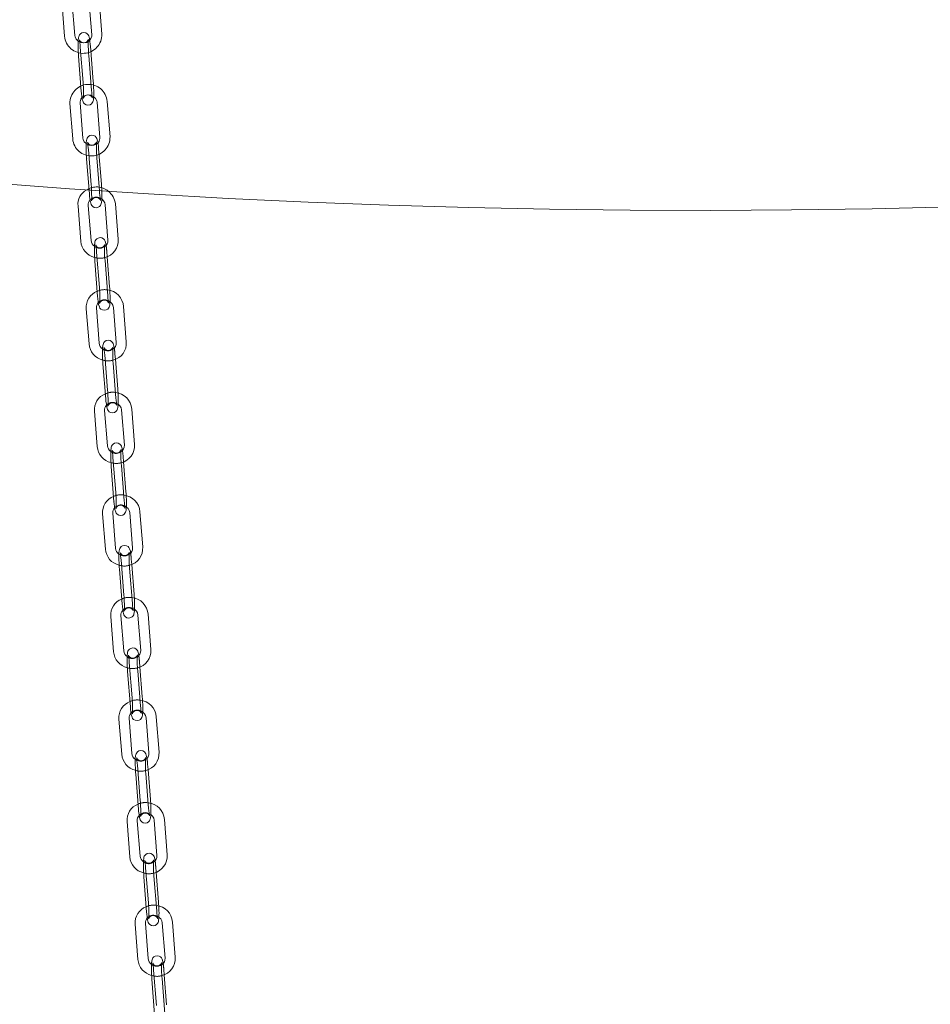
# Model space of a CAD drawing. Units: millimetres. Extents: x 235 to 8368, y 74 to 11948.
# Drawn here: x 5959 to 6227, y 8797 to 9086 of the extents above; entities that cross this region are included whole.
import ezdxf

# ---------------------------------------------------------------- set-up
doc = ezdxf.new("R2010")
doc.units = ezdxf.units.MM
doc.header["$LTSCALE"] = 29
doc.linetypes.add('SLD-Dashed', pattern=[1.905, 1.27, -0.635])
doc.linetypes.add('SLD-Solid', pattern=[0])

msp = doc.modelspace()

# ---------------------------------------------------------------- linework, layer by layer
at = {"color": 7, "linetype": 'SLD-Dashed', "lineweight": 0}
for p, q in [((5975.4142059, 9081.7759659), (5974.5954445, 9092.1357064)), ((5979.5656684, 9092.2893868), (5980.3844298, 9081.9296463)), ((5983.3751257, 9082.166022), (5982.5563381, 9092.5257672)), ((5971.604782, 9091.8993866), (5972.4235434, 9081.5395899)), ((5977.0357472, 9078.3561786), (5977.0384296, 9078.4012199)), ((5977.0357472, 9078.3561786), (5977.8545348, 9067.9963772)), ((5980.8452044, 9068.2327576), (5980.0264168, 9078.5925028)), ((5976.5192496, 9075.7401762), (5976.5165672, 9075.695135)), ((5976.5165672, 9075.695135), (5977.3353549, 9065.3353336)), ((5980.3260245, 9065.571714), (5979.5072631, 9075.9314545)), ((5977.3380373, 9065.3804311), (5977.3353549, 9065.3353336)), ((5973.987832, 9061.7599895), (5974.8100269, 9051.4004561)), ((5977.8006065, 9051.6377914), (5976.9784115, 9061.997381)), ((5981.9485327, 9062.1524169), (5982.7707206, 9051.7927667)), ((5985.7613264, 9052.0300973), (5984.9391385, 9062.3897475)), ((5979.423675, 9048.2182535), (5979.4263422, 9048.2633483)), ((5979.423675, 9048.2182535), (5980.24587, 9037.8586077)), ((5982.6620398, 9036.1310064), (5981.8951009, 9045.7945405)), ((5983.2364758, 9038.0959384), (5982.4142808, 9048.4555842)), ((5978.9071622, 9045.6023046), (5978.9044951, 9045.5572099)), ((5978.9044951, 9045.5572099), (5979.6366462, 9036.3323059)), ((5979.7293501, 9035.2426544), (5979.72669, 9035.1975641)), ((5981.8198688, 9018.0810659), (5981.8225329, 9018.1262007)), ((5981.8198688, 9018.0810659), (5982.6445123, 9007.7215896)), ((5984.9333562, 9016.7746963), (5984.810428, 9018.3191469)), ((5981.3033792, 9015.4651524), (5981.3007151, 9015.4200176)), ((5982.1280156, 9005.1056717), (5982.1253586, 9005.0605413)), ((5984.221547, 8987.9443373), (5984.224206, 8987.9896023)), ((5984.221547, 8987.9443373), (5985.047661, 8977.5850534)), ((5987.3352311, 8986.6385677), (5987.2120506, 8988.1829173)), ((5983.7050523, 8985.3285539), (5983.7023933, 8985.2832889)), ((5984.5311663, 8974.9691577), (5984.5285073, 8974.9240051)), ((5986.6258543, 8957.8078976), (5986.6285012, 8957.853176)), ((5986.6258543, 8957.8078976), (5987.4524275, 8947.4486048)), ((5989.7395667, 8956.5022579), (5989.6163529, 8958.0466078)), ((5986.1093475, 8955.1921277), (5986.1066744, 8955.1468539)), ((5986.9359207, 8944.8327225), (5986.9332738, 8944.7875564)), ((5989.0298043, 8927.6716005), (5989.0324633, 8927.7167531)), ((5989.0298043, 8927.6716005), (5989.8558517, 8917.3122049)), ((5992.1434551, 8926.3657188), (5992.020308, 8927.9100681)), ((5988.5132834, 8925.0557094), (5988.5106244, 8925.0105568)), ((5989.3393307, 8914.6963139), (5989.3366718, 8914.6511613)), ((5991.430349, 8897.5352824), (5991.4330252, 8897.5804037)), ((5991.430349, 8897.5352824), (5992.2547856, 8887.1758037)), ((5994.5438223, 8896.2287916), (5994.4208941, 8897.7733546)), ((5990.9138452, 8894.9193601), (5990.9111953, 8894.874234)), ((5991.7382626, 8884.5598904), (5991.7356056, 8884.51476)), ((5993.8242808, 8867.3988982), (5993.8269601, 8867.4439795)), ((5993.8242808, 8867.3988982), (5994.6459429, 8857.0392576)), ((5996.9374202, 8866.0913147), (5996.8148917, 8867.6359862)), ((5993.3077802, 8864.7829358), (5993.3051271, 8864.7378498)), ((5994.1294493, 8854.4232996), (5994.1267892, 8854.3782093)), ((5999.3208225, 8835.9530292), (5999.1988794, 8837.4981355)), ((5995.6916738, 8834.6460519), (5995.6890126, 8834.6010237)), ((5996.2081663, 8837.2620721), (5996.2108538, 8837.3070955)), ((5996.2081663, 8837.2620721), (5997.025876, 8826.9021823)), ((5996.5093836, 8824.2862745), (5996.5066961, 8824.2411386)), ((5998.5783265, 8807.1247815), (5998.5809869, 8807.1697252)), ((5998.5783265, 8807.1247815), (5999.3907395, 8796.764669)), ((6001.6903361, 8805.8137911), (6001.5691378, 8807.3593264)), ((5998.0618332, 8804.5086768), (5998.0591465, 8804.4637378))]:
    msp.add_line(p, q, dxfattribs=at)
at = {"color": 7, "linetype": 'SLD-Solid', "lineweight": 0}
for p, q in [((5979.6366462, 9036.3323059), (5979.72669, 9035.1975641)), ((5982.7172958, 9035.4348947), (5982.6620398, 9036.1310064)), ((5976.3805327, 9031.6218693), (5977.2051761, 9021.262393)), ((5980.1957021, 9021.5004743), (5979.3710656, 9031.859955)), ((5984.3411194, 9032.0159748), (5985.1657366, 9021.6565032)), ((5988.1562958, 9021.8944718), (5987.3316523, 9032.2539481)), ((5981.3007151, 9015.4200176), (5982.1253586, 9005.0605413)), ((5985.1158916, 9005.298627), (5984.2912481, 9015.6581033)), ((5985.6350453, 9007.9596753), (5984.9333562, 9016.7746963)), ((5978.7801146, 9001.4845092), (5979.6062215, 8991.1251086)), ((5982.5967322, 8991.3635806), (5981.7706182, 9001.7229768)), ((5986.7406084, 9001.8796316), (5987.5667224, 8991.5202354)), ((5990.557226, 8991.758703), (5989.731112, 9002.1180992)), ((5983.7023933, 8985.2832889), (5984.5285073, 8974.9240051)), ((5987.5190109, 8975.1624727), (5986.6928969, 8985.5218689)), ((5988.0381646, 8977.8235211), (5987.3352311, 8986.6385677)), ((5981.1837104, 8971.3478651), (5982.0103098, 8960.9885676)), ((5985.0008084, 8961.2271654), (5984.1742018, 8971.586571)), ((5989.1441709, 8971.743325), (5989.9707774, 8961.3839195)), ((5992.9612689, 8961.6225129), (5992.1346694, 8971.9819228)), ((5990.4429261, 8947.6872026), (5989.7395667, 8956.5022579)), ((5986.1066744, 8955.1468539), (5986.9332738, 8944.7875564)), ((5989.9237724, 8945.0261543), (5989.0971729, 8955.3855642)), ((5991.5489394, 8941.6068985), (5992.3749868, 8931.247503)), ((5995.3654904, 8931.4859706), (5994.5394693, 8941.8453614)), ((5983.5884385, 8941.2117718), (5984.4144859, 8930.8523762)), ((5987.4049895, 8931.0908438), (5986.5789684, 8941.4502347)), ((5988.5106244, 8925.0105568), (5989.3366718, 8914.6511613)), ((5992.3271754, 8914.8896289), (5991.5011543, 8925.2490197)), ((5992.8463553, 8917.5506725), (5992.1434551, 8926.3657188)), ((5985.9913318, 8911.0761861), (5986.8157421, 8900.7167121)), ((5989.8062943, 8900.9546764), (5988.9818507, 8911.3141507)), ((5993.9518993, 8911.4700759), (5994.7763359, 8901.1105972)), ((5997.7668618, 8901.3485662), (5996.9424515, 8911.7080402)), ((5995.2453115, 8887.413885), (5994.5438223, 8896.2287916)), ((5990.9111953, 8894.874234), (5991.7356056, 8884.51476)), ((5994.7261578, 8884.7528367), (5993.9017404, 8895.1123063)), ((5988.3891897, 8880.9408426), (5989.2108518, 8870.5812021)), ((5992.2014697, 8870.8184068), (5991.3798006, 8881.178043)), ((5996.3499167, 8881.3328157), (5997.1715858, 8870.9732919)), ((6000.1621967, 8871.2104924), (5999.3405276, 8881.5700161)), ((5993.3051271, 8864.7378498), (5994.1267892, 8854.3782093)), ((5997.1174072, 8854.615414), (5996.295738, 8864.9749378)), ((5997.6365609, 8857.2764624), (5996.9374202, 8866.0913147)), ((5990.7787382, 8850.8056967), (5991.5964409, 8840.4459149)), ((5994.5871277, 8840.681983), (5993.7694443, 8851.0417557)), ((5998.7396913, 8851.1949657), (5999.557401, 8840.8351883)), ((6002.5480808, 8841.0712521), (6001.7303973, 8851.4310248)), ((5995.6890126, 8834.6010237), (5996.5066961, 8824.2411386)), ((5999.4974092, 8824.4772021), (5998.6796994, 8834.8370919)), ((6000.0165628, 8827.1382504), (5999.3208225, 8835.9530292)), ((5993.1564176, 8820.6706032), (5993.9688306, 8810.3104907)), ((5996.959649, 8810.5450399), (5996.1472289, 8820.905148)), ((6001.1176633, 8821.0562683), (6001.9300764, 8810.6961559)), ((6004.9208947, 8810.9307051), (6004.1084747, 8821.2908132)), ((6002.3815579, 8796.9992183), (6001.6903361, 8805.8137911)), ((5998.0591465, 8804.4637378), (5998.8715596, 8794.1036254)), ((6001.862378, 8794.3381746), (6001.0499579, 8804.6982827))]:
    msp.add_line(p, q, dxfattribs=at)
at = {"color": 7, "linetype": 'SLD-Solid', "lineweight": 0, "flags": 128}
for points in [[(5252.5847548, 9332.3554392), (5252.5925778, 9331.0996334), (5253.0016003, 9323.1955734), (5254.0312184, 9315.2977953), (5255.6807247, 9307.4116928), (5257.9489352, 9299.5427001), (5260.8343677, 9291.696192), (5264.3349401, 9283.8775493), (5268.4483283, 9276.0921284), (5273.1717803, 9268.3452724), (5278.5019265, 9260.6422769), (5284.435131, 9252.9884402), (5290.9674592, 9245.3890014), (5298.0942256, 9237.8491536), (5305.8107449, 9230.37409), (5314.1116294, 9222.9689039), (5322.9911445, 9215.6386832), (5332.4433373, 9208.3884647), (5342.461662, 9201.2232111), (5353.0391934, 9194.1478175), (5364.1687638, 9187.1671548), (5375.8427157, 9180.285979), (5388.0530443, 9173.5090402), (5400.7914137, 9166.8409677), (5414.0490566, 9160.2863327), (5427.8168505, 9153.849612), (5442.0854548, 9147.5352314), (5456.845041, 9141.3475236), (5472.0855059, 9135.2907353), (5487.7963612, 9129.368979), (5503.9668786, 9123.5863652), (5520.5859927, 9117.9468167), (5537.6422611, 9112.4542111), (5555.1240456, 9107.1123256), (5573.0193359, 9101.9248012), (5591.3158757, 9096.8952102), (5610.001102, 9092.0269766), (5629.062267, 9087.3234677), (5648.4862617, 9082.7878896), (5668.2597749, 9078.4233495), (5688.3692587, 9074.2328389), (5708.8009364, 9070.2192327), (5729.5408139, 9066.3852866), (5750.5746599, 9062.7336184), (5771.8880739, 9059.266741), (5793.466441, 9055.9870252), (5815.2949684, 9052.8967157), (5837.3586969, 9049.9979292), (5859.6425092, 9047.2926527), (5882.1311514, 9044.7827626), (5904.8091662, 9042.4699459), (5927.6610555, 9040.3558069), (5950.6711198, 9038.4417828), (5973.8236234, 9036.7292046), (5997.1026947, 9035.2192246), (6020.4923191, 9033.9128854), (6043.9765771, 9032.8110998), (6067.539265, 9031.9145833), (6091.1643064, 9031.2239836), (6114.835502, 9030.7397673), (6138.5365885, 9030.4622772), (6162.251339, 9030.3916691), (6185.9635189, 9030.5280099), (6209.6568533, 9030.8712159), (6233.3151608, 9031.4210514), (6256.9221389, 9032.1771215), (6280.4616632, 9033.1389324), (6303.9175913, 9034.3057898), (6327.2738538, 9035.6769192), (6350.5144219, 9037.2514032), (6373.6234084, 9039.0281186), (6396.5849185, 9041.0058535), (6419.3832349, 9043.1832962), (6442.0027782, 9045.558885), (6464.4279692, 9048.1310581), (6486.6435276, 9050.8980196), (6508.6341896, 9053.857858), (6530.384845, 9057.0085889), (6551.8806059, 9060.3480305), (6573.1067868, 9063.8738742), (6594.0487747, 9067.5837311), (6614.6923023, 9071.4750484), (6635.0231185, 9075.5451579), (6655.027336, 9079.791281), (6674.6912411, 9084.2104953), (6694.0014032, 9088.7997599), (6712.944545, 9093.5559614), (6731.5076684, 9098.4758234), (6749.6780334, 9103.5559784), (6767.4433024, 9108.7929302), (6784.7911437, 9114.1831026), (6801.7097891, 9119.7228074), (6818.187606, 9125.4082301), (6834.2132624, 9131.2354916), (6849.7758356, 9137.2005884), (6864.8646088, 9143.299435), (6879.4693094, 9149.5278438), (6893.5798362, 9155.8815654), (6907.1865705, 9162.3562303), (6920.2801909, 9168.9474014), (6932.8517226, 9175.6505627), (6944.8925413, 9182.4611219), (6956.3943794, 9189.3744143)], [(5979.72669, 9035.1975641), (5979.7749962, 9034.6404261), (5979.8827902, 9033.6734591), (5980.0108838, 9032.8772859), (5980.2270801, 9032.1372466), (5980.404694, 9031.8211087), (5980.6912943, 9031.5097828), (5981.1369198, 9031.2500187), (5981.6900352, 9031.1516856), (5982.2804868, 9031.2756027), (5982.6783685, 9031.5237751), (5982.9404201, 9031.8125608), (5983.1011152, 9032.0953083), (5983.197402, 9032.3601128), (5983.2733281, 9032.7077746), (5983.3425058, 9033.3703183), (5983.3545308, 9033.6942986)], [(5982.9917943, 9033.2974923), (5982.9921491, 9033.2966438), (5982.9782797, 9033.3486539), (5982.932187, 9033.573264), (5982.8546429, 9034.0839759), (5982.7670811, 9034.8660307), (5982.7172958, 9035.4348947)], [(5984.6082985, 9020.1264171), (5984.5255631, 9020.6395619), (5984.3090075, 9021.3797216), (5984.1310656, 9021.6960698), (5983.8440374, 9022.0073821), (5983.3980012, 9022.2668766), (5982.8447377, 9022.3646683), (5982.2546465, 9022.2402313), (5981.8570849, 9021.9918722), (5981.5952727, 9021.7030042), (5981.4347554, 9021.4201572), (5981.3385335, 9021.1551831), (5981.2626035, 9020.8066153), (5981.1935106, 9020.1412768), (5981.1622778, 9019.2917802), (5981.1645885, 9018.2225633), (5981.1997175, 9017.0779036), (5981.2638408, 9015.9209693), (5981.3007151, 9015.4200176), (5981.3007151, 9015.4200176)], [(5985.3909189, 9003.1616245), (5985.3912967, 9003.1605459), (5985.3773104, 9003.2130035), (5985.3310221, 9003.4384125), (5985.253283, 9003.9500419), (5985.1655188, 9004.7328195), (5985.1158916, 9005.298627)], [(5985.7071957, 9006.8226789), (5985.6719196, 9007.458836), (5985.6350453, 9007.9596753)], [(5982.1253586, 9005.0605413), (5982.1737717, 9004.5034067), (5982.2818443, 9003.5364236), (5982.4101973, 9002.740131), (5982.6267529, 9001.9999713), (5982.8047211, 9001.6837308), (5983.091723, 9001.3723108), (5983.5377592, 9001.1129287), (5984.0910227, 9001.0150246), (5984.6811139, 9001.1394616), (5985.0786754, 9001.3879331), (5985.340521, 9001.6768008), (5985.5010049, 9001.9595357), (5985.5972268, 9002.2246222), (5985.6731568, 9002.57319), (5985.742283, 9003.2384157), (5985.7539976, 9003.5576673)], [(5987.0096193, 8989.9902805), (5986.9268001, 8990.5034573), (5986.7100184, 8991.2436237), (5986.5318888, 8991.5600728), (5986.2446134, 8991.8713787), (5985.7983542, 8992.130615), (5985.2449465, 8992.2281344), (5984.6551107, 8992.1034213), (5984.2577259, 8991.8549125), (5983.9960358, 8991.5658819), (5983.8356529, 8991.2830838), (5983.7394949, 8991.0180025), (5983.6635282, 8990.6688724), (5983.5944749, 8990.0019176), (5983.5634405, 8989.1518411), (5983.5659696, 8988.0822322), (5983.6013381, 8986.9374183), (5983.6656839, 8985.780586), (5983.7023933, 8985.2832889), (5983.7023933, 8985.2832889)], [(5988.1104553, 8976.6864153), (5988.074867, 8977.3262196), (5988.0381646, 8977.8235211)], [(5984.5285073, 8974.9240051), (5984.5770133, 8974.3667528), (5984.6852453, 8973.3996512), (5984.8137578, 8972.6034651), (5985.0305395, 8971.8631863), (5985.2086953, 8971.5467325), (5985.4959708, 8971.2354266), (5985.9422037, 8970.9761949), (5986.4956114, 8970.8786755), (5987.0854401, 8971.0033843), (5987.482832, 8971.2518974), (5987.7445221, 8971.540928), (5987.9048979, 8971.8237218), (5988.001063, 8972.0888075), (5988.0770297, 8972.4379375), (5988.1461093, 8973.1048877), (5988.1576459, 8973.4212386)], [(5987.794336, 8973.0255574), (5987.7947415, 8973.02449), (5987.780709, 8973.0772142), (5987.7342956, 8973.3030161), (5987.65641, 8973.8151722), (5987.5685405, 8974.5984524), (5987.5190109, 8975.1624727)], [(5989.4138075, 8959.8540757), (5989.3309762, 8960.3671535), (5989.1140946, 8961.1074333), (5988.9358984, 8961.423883), (5988.6485422, 8961.7351808), (5988.2022094, 8961.9944135), (5987.6487734, 8962.091803), (5987.0590164, 8961.9669633), (5986.6617033, 8961.7183237), (5986.4000516, 8961.4293874), (5986.2397071, 8961.1465711), (5986.1435329, 8960.8814588), (5986.0675897, 8960.532105), (5985.9985257, 8959.8646175), (5985.9675568, 8959.0143778), (5985.9701482, 8957.9446458), (5986.0056054, 8956.7998164), (5986.0700468, 8955.6429729), (5986.1066744, 8955.1468539), (5986.1066744, 8955.1468539)], [(5990.5152763, 8946.5500919), (5990.4795799, 8947.1911913), (5990.4429261, 8947.6872026)], [(5986.9332738, 8944.7875564), (5986.9818131, 8944.2303038), (5987.0900856, 8943.2633187), (5987.2186505, 8942.4670107), (5987.4355059, 8941.7266233), (5987.6137283, 8941.4102812), (5987.9010845, 8941.098871), (5988.3474173, 8940.8397507), (5988.900827, 8940.7423659), (5989.4906103, 8940.8670885), (5989.8879235, 8941.1157281), (5990.1495751, 8941.4046645), (5990.3099196, 8941.6874808), (5990.4060675, 8941.9527101), (5990.482037, 8942.3020592), (5990.5510748, 8942.969439), (5990.562575, 8943.2847439)], [(5990.1991833, 8942.889454), (5990.1996161, 8942.8883197), (5990.1855484, 8942.941022), (5990.1390998, 8943.1670268), (5990.0611898, 8943.6793222), (5989.9732647, 8944.4627642), (5989.9237724, 8945.0261543)], [(5991.8178767, 8929.7175438), (5991.7350837, 8930.2306034), (5991.518302, 8930.9708822), (5991.3401532, 8931.287228), (5991.052904, 8931.5986416), (5990.6066519, 8931.8578823), (5990.0532775, 8931.9554014), (5989.4634155, 8931.8306929), (5989.0660306, 8931.5821842), (5988.8043335, 8931.2931492), (5988.6439314, 8931.0103601), (5988.5477734, 8930.7452788), (5988.4718087, 8930.396171), (5988.4027381, 8929.7293598), (5988.3717088, 8928.8792655), (5988.3742238, 8927.8096479), (5988.4095782, 8926.6649376), (5988.473922, 8925.5079706), (5988.5106244, 8925.0105568), (5988.5106244, 8925.0105568)], [(5992.9186319, 8916.4134457), (5992.8830507, 8917.0533667), (5992.8463553, 8917.5506725)], [(5989.3366718, 8914.6511613), (5989.3851778, 8914.0940214), (5989.4934098, 8913.1269198), (5989.6219153, 8912.3306169), (5989.8386707, 8911.5904552), (5990.0168265, 8911.2740014), (5990.3040757, 8910.9627002), (5990.7503207, 8910.7034551), (5991.3037022, 8910.6059404), (5991.8935642, 8910.7306489), (5992.2909491, 8910.9791576), (5992.5526391, 8911.2680758), (5992.7130412, 8911.5508648), (5992.8092256, 8911.8160539), (5992.8851711, 8912.1651708), (5992.9542416, 8912.831982), (5992.9657773, 8913.1480237)], [(5992.6024935, 8912.7528216), (5992.6028938, 8912.7517721), (5992.5888613, 8912.8043838), (5992.542448, 8913.0302982), (5992.4645886, 8913.5423371), (5992.3767383, 8914.3254958), (5992.3271754, 8914.8896289)], [(5994.2188049, 8899.5806288), (5994.1360957, 8900.0937689), (5993.9195735, 8900.8339283), (5993.7416649, 8901.1501638), (5993.45467, 8901.4615882), (5993.0086742, 8901.7209743), (5992.4554248, 8901.8188871), (5991.8653073, 8901.6944549), (5991.4677266, 8901.4461049), (5991.2058548, 8901.1572418), (5991.0453516, 8900.8744036), (5990.9491176, 8900.609443), (5990.8731723, 8900.2609287), (5990.8040803, 8899.5958994), (5990.7728384, 8898.7464886), (5990.7751119, 8897.6772277), (5990.8102036, 8896.5326362), (5990.8742897, 8895.3756579), (5990.9111953, 8894.874234), (5990.9111953, 8894.874234)], [(5995.3174458, 8886.2765205), (5995.2822171, 8886.9124612), (5995.2453115, 8887.413885)], [(5991.7356056, 8884.51476), (5991.7840188, 8883.9576255), (5991.8920651, 8882.9905346), (5992.0204111, 8882.1943501), (5992.2369333, 8881.4541908), (5992.4148419, 8881.1379553), (5992.7018368, 8880.8265309), (5993.1478256, 8880.5671404), (5993.701082, 8880.4692319), (5994.2911995, 8880.5936642), (5994.6887802, 8880.8420142), (5994.950645, 8881.1308728), (5995.1111552, 8881.4137155), (5995.2073892, 8881.678676), (5995.2833274, 8882.027186), (5995.3524195, 8882.6922152), (5995.3641575, 8883.0111307)], [(5995.0011327, 8882.6157312), (5995.0015194, 8882.6146792), (5994.9875473, 8882.6671456), (5994.9412731, 8882.8924509), (5994.8635199, 8883.4039592), (5994.7758132, 8884.1865971), (5994.7261578, 8884.7528367)], [(5996.6133918, 8869.4429529), (5996.5308504, 8869.9563663), (5996.314747, 8870.6962879), (5996.1371804, 8871.0124342), (5995.85068, 8871.3237592), (5995.405116, 8871.5835404), (5994.8520814, 8871.6821064), (5994.2615318, 8871.5582124), (5993.8635785, 8871.3100585), (5993.6014815, 8871.0212866), (5993.440748, 8870.7385573), (5993.3444318, 8870.4737976), (5993.2685226, 8870.1263635), (5993.1993435, 8869.4643659), (5993.167735, 8868.6159295), (5993.1695877, 8867.5473713), (5993.2042567, 8866.4031231), (5993.2678828, 8865.2459944), (5993.3051271, 8864.7378498), (5993.3051271, 8864.7378498)], [(5997.7083935, 8856.1390786), (5997.6737982, 8856.768201), (5997.6365609, 8857.2764624)], [(5994.1267892, 8854.3782093), (5994.1750429, 8853.8209683), (5994.2827965, 8852.8539972), (5994.4108306, 8852.0578291), (5994.626934, 8851.3179076), (5994.8045005, 8851.0018736), (5995.0910272, 8850.6904316), (5995.5365649, 8850.430655), (5996.0895995, 8850.3322014), (5996.6801491, 8850.455983), (5997.0781095, 8850.7041413), (5997.3402328, 8850.9929085), (5997.500933, 8851.2756381), (5997.5972562, 8851.5404023), (5997.6731583, 8851.8878319), (5997.7423375, 8852.5498296), (5997.7544029, 8852.8737015)], [(5997.3917865, 8852.4779093), (5997.392128, 8852.4770241), (5997.378301, 8852.5289481), (5997.3322365, 8852.7533509), (5997.2547237, 8853.2639279), (5997.1672034, 8854.0458121), (5997.1174072, 8854.615414)], [(5998.9982302, 8839.3045852), (5998.9158685, 8839.8182585), (5998.7003838, 8840.5578279), (5998.5233783, 8840.8736493), (5998.2375339, 8841.1851157), (5997.7926298, 8841.44542), (5997.2398613, 8841.5448044), (5996.6487029, 8841.4217108), (5996.2502528, 8841.1738932), (5995.987768, 8840.8853709), (5995.8267485, 8840.6026876), (5995.7303036, 8840.3382046), (5995.6544158, 8839.9923604), (5995.5851455, 8839.3347734), (5995.5530356, 8838.487706), (5995.5542671, 8837.4200709), (5995.5883059, 8836.2761573), (5995.6513222, 8835.1189546), (5995.6890126, 8834.6010237), (5995.6890126, 8834.6010237)], [(6000.0879797, 8826.0009521), (6000.0542532, 8826.6203196), (6000.0165628, 8827.1382504)], [(5996.5066961, 8824.2411386), (5996.5547499, 8823.6840121), (5996.6620655, 8822.7170631), (5996.789714, 8821.9210201), (5997.0051987, 8821.1814507), (5997.1821971, 8820.8656249), (5997.4680415, 8820.5541585), (5997.9129456, 8820.2938541), (5998.4657141, 8820.1944698), (5999.0568796, 8820.3175678), (5999.4553226, 8820.5653809), (5999.7178145, 8820.8539077), (5999.8788269, 8821.1365866), (5999.9752718, 8821.4010695), (6000.0511597, 8821.7469138), (6000.1204299, 8822.4045007), (6000.1329993, 8822.7355771)], [(5999.7709951, 8822.3390975), (5999.7712598, 8822.3384359), (5999.7575767, 8822.3897672), (5999.7118398, 8822.6129826), (5999.6346545, 8823.1219943), (5999.5474822, 8823.9026573), (5999.4974092, 8824.4772021)], [(6001.3696077, 8809.1652786), (6001.2875622, 8809.6791704), (6001.0728889, 8810.4183812), (6000.8965798, 8810.7338986), (6000.6116315, 8811.0453962), (6000.167577, 8811.3063696), (5999.615231, 8811.4068312), (5999.0232275, 8811.284805), (5998.624111, 8811.0374779), (5998.361102, 8810.7492465), (5998.1996815, 8810.4666636), (5998.1030703, 8810.2025601), (5998.0272486, 8809.8585852), (5997.9578328, 8809.2068198), (5997.9250531, 8808.3617408), (5997.9254945, 8807.2952266), (5997.9587341, 8806.1519579), (5998.0208837, 8804.9944171), (5998.0591465, 8804.4637378), (5998.0591465, 8804.4637378)]]:
    msp.add_lwpolyline(points, dxfattribs=at)
at = {"color": 7, "linetype": 'SLD-Dashed', "lineweight": 0, "flags": 128}
for points in [[(5980.3844298, 9081.9296463), (5980.3849847, 9081.6104114), (5980.1715274, 9080.8439262), (5979.6620975, 9080.1891079), (5978.9252127, 9079.7493783), (5978.0664029, 9079.5816306), (5977.19664, 9079.6981995), (5976.4216849, 9080.0756313), (5975.8314326, 9080.6584571), (5975.4858366, 9081.3732999), (5975.4142059, 9081.7759659)], [(5980.0264168, 9078.5925028), (5979.9783297, 9079.1497421), (5979.8708616, 9080.1166453), (5979.7431465, 9080.912689), (5979.5274953, 9081.6524286), (5979.3503233, 9081.9683079), (5979.0642982, 9082.2797672), (5978.6192256, 9082.5399386), (5978.0663937, 9082.6390026), (5977.4753786, 9082.5157596), (5977.077079, 9082.2678533), (5976.814678, 9081.9792427), (5976.6537545, 9081.6965702), (5976.5573299, 9081.432016), (5976.4814466, 9081.085698), (5976.4121914, 9080.4268931), (5976.3802144, 9079.5795214), (5976.3816373, 9078.5115831), (5976.4158482, 9077.3676001), (5976.4790123, 9076.2104112), (5976.5165672, 9075.695135)], [(5979.5072631, 9075.9314545), (5979.4680956, 9076.4745735), (5979.4106993, 9077.553301), (5979.3804783, 9078.6081107), (5979.379937, 9079.5370312), (5979.4064944, 9080.2418242), (5979.4369381, 9080.5666485), (5979.4465095, 9080.6262501), (5979.4326456, 9080.5769361), (5979.3840158, 9080.4534486), (5979.2601525, 9080.2415694), (5978.9668472, 9079.9393773), (5978.5106457, 9079.7044058), (5977.9683318, 9079.643089), (5977.4662933, 9079.7722164), (5977.1265397, 9079.9896301), (5976.9162343, 9080.215095), (5976.813947, 9080.3770488), (5976.7730919, 9080.4642927), (5976.7616651, 9080.4948912), (5976.7753733, 9080.4433364), (5976.8212069, 9080.2198229), (5976.8984741, 9079.7103075), (5976.9857556, 9078.9293549), (5977.0357472, 9078.3561786)], [(5977.3353549, 9065.3353336), (5977.3834491, 9064.7781549), (5977.4909171, 9063.8112517), (5977.6186322, 9063.0151518), (5977.8342764, 9062.275464), (5978.0114554, 9061.9595329), (5978.2974805, 9061.6481298), (5978.7425531, 9061.3879584), (5979.2954113, 9061.2888335), (5979.886393, 9061.412133), (5980.2846927, 9061.6600394), (5980.5471008, 9061.9485981), (5980.7080242, 9062.2313268), (5980.8044488, 9062.495881), (5980.8803321, 9062.842199), (5980.9495873, 9063.5009477), (5980.9815643, 9064.3483194), (5980.9801414, 9065.4162577), (5980.9459234, 9066.5602363), (5980.8827664, 9067.7174858), (5980.8452044, 9068.2327576)], [(5977.8545348, 9067.9963772), (5977.8936831, 9067.4532673), (5977.9510794, 9066.3745398), (5977.9813004, 9065.3197863), (5977.9818417, 9064.3908658), (5977.9552844, 9063.6860166), (5977.9248406, 9063.3612485), (5977.9152692, 9063.3016469), (5977.9291332, 9063.3509047), (5977.9777558, 9063.474444), (5978.1016263, 9063.6863276), (5978.3949315, 9063.9884635), (5978.851133, 9064.2234912), (5979.3934398, 9064.2848036), (5979.8954855, 9064.1556806), (5980.235239, 9063.9382669), (5980.4455444, 9063.712802), (5980.5478317, 9063.5508482), (5980.5886868, 9063.4636043), (5980.6001136, 9063.4330058), (5980.5864054, 9063.4845606), (5980.5405647, 9063.7080697), (5980.4633046, 9064.2175333), (5980.3760493, 9064.9984812), (5980.3260245, 9065.571714)], [(5976.9784115, 9061.997381), (5976.9777638, 9062.3166213), (5977.1909618, 9063.0831135), (5977.7001706, 9063.7380893), (5978.436901, 9064.1780319), (5979.2956493, 9064.3460434), (5980.1654576, 9064.2296854), (5980.940551, 9063.8524593), (5981.530975, 9063.2697826), (5981.8768091, 9062.5550321), (5981.9485327, 9062.1524169)], [(5982.7707206, 9051.7927667), (5982.7713755, 9051.473587), (5982.5581774, 9050.7069824), (5982.0489686, 9050.0520628), (5981.3122382, 9049.6121764), (5980.4534899, 9049.4441087), (5979.5837079, 9049.5604058), (5978.8086144, 9049.9377443), (5978.2181834, 9050.5203043), (5977.8723563, 9051.2351715), (5977.8006065, 9051.6377914)], [(5982.4142808, 9048.4555842), (5982.3659747, 9049.0128345), (5982.2581807, 9049.9798016), (5982.130087, 9050.7759747), (5981.9138908, 9051.5159016), (5981.7362768, 9051.8320396), (5981.4496765, 9052.1433655), (5981.004051, 9052.4031296), (5980.4509357, 9052.5014627), (5979.860484, 9052.3775455), (5979.4626024, 9052.1293731), (5979.2005508, 9051.8405874), (5979.0398557, 9051.55784), (5978.9435689, 9051.2930355), (5978.8676427, 9050.9453737), (5978.798465, 9050.2828299), (5978.7669291, 9049.4342347), (5978.7688775, 9048.365553), (5978.8036159, 9047.221186), (5978.8673255, 9046.0640597), (5978.9044951, 9045.5572099)], [(5981.8951009, 9045.7945405), (5981.8557598, 9046.3376006), (5981.7980637, 9047.4162749), (5981.767543, 9048.4710314), (5981.7667877, 9049.3998326), (5981.793224, 9050.1045573), (5981.8236023, 9050.4291515), (5981.8331576, 9050.4886659), (5981.8192564, 9050.439364), (5981.7706024, 9050.3157911), (5981.646627, 9050.1037577), (5981.3530643, 9049.8014824), (5980.8966669, 9049.5667259), (5980.3542873, 9049.5056066), (5979.8525877, 9049.6348535), (5979.5130873, 9049.8523403), (5979.303021, 9050.0775885), (5979.2009163, 9050.2392344), (5979.1601721, 9050.3263013), (5979.1488217, 9050.3566168), (5979.1626841, 9050.30449), (5979.2087838, 9050.0798842), (5979.2863279, 9049.5691723), (5979.3738898, 9048.7871175), (5979.423675, 9048.2182535)], [(5980.24587, 9037.8586077), (5980.2852111, 9037.3155476), (5980.3429071, 9036.2368733), (5980.3734278, 9035.1821169), (5980.3741831, 9034.2533156), (5980.3477468, 9033.5485909), (5980.3173685, 9033.2239968), (5980.3078132, 9033.1644823), (5980.3216882, 9033.2137889), (5980.3703684, 9033.3373572), (5980.4943438, 9033.5493906), (5980.7879065, 9033.8516658), (5981.2442969, 9034.086418), (5981.7866836, 9034.1475417), (5982.2883832, 9034.0182947), (5982.6278835, 9033.800808), (5982.8379498, 9033.5755598), (5982.9400546, 9033.4139138), (5982.9807988, 9033.3269593), (5982.9917943, 9033.2974923)], [(5984.2279602, 9020.3490211), (5984.2284118, 9020.3519327), (5984.214547, 9020.3024781), (5984.1658547, 9020.1788109), (5984.0417409, 9019.9666842), (5983.7480399, 9019.6644282), (5983.2914991, 9019.4297085), (5982.749078, 9019.3688722), (5982.2476155, 9019.4982737), (5981.9082926, 9019.7155828), (5981.6984109, 9019.9407701), (5981.5964343, 9020.1022078), (5981.5557536, 9020.1890893), (5981.5444637, 9020.219147), (5981.5584499, 9020.1666894), (5981.6047382, 9019.9412804), (5981.6824844, 9019.4297677), (5981.7702416, 9018.6469858), (5981.8198688, 9018.0810659)], [(5982.6445123, 9007.7215896), (5982.6839866, 9007.1785282), (5982.7419158, 9006.099964), (5982.7726363, 9005.045318), (5982.7735581, 9004.1165151), (5982.7472167, 9003.4118072), (5982.7168756, 9003.0873695), (5982.7073486, 9003.0278726), (5982.7212133, 9003.0772148), (5982.769939, 9003.2008817), (5982.8940195, 9003.4130087), (5983.1877275, 9003.7152691), (5983.6442612, 9003.9499844), (5984.1866894, 9004.010825), (5984.6881449, 9003.8815316), (5985.0274677, 9003.6641101), (5985.2373494, 9003.4389228), (5985.339326, 9003.2775976), (5985.3800138, 9003.1907204), (5985.3909189, 9003.1616245)], [(5986.6290683, 8990.2124784), (5986.629543, 8990.2153129), (5986.615657, 8990.1659576), (5986.5669384, 8990.0421827), (5986.4428055, 8989.8300651), (5986.1489854, 8989.5278191), (5985.6923537, 8989.2931271), (5985.1499083, 8989.2324301), (5984.6485689, 8989.3617534), (5984.309369, 8989.5792093), (5984.0995963, 8989.8041974), (5983.9977075, 8989.9655351), (5983.957055, 8990.0523217), (5983.9458094, 8990.0823156), (5983.9598489, 8990.0295958), (5984.0062623, 8989.8037938), (5984.0841408, 8989.2916334), (5984.1720174, 8988.50847), (5984.221547, 8987.9443373)], [(5985.047661, 8977.5850534), (5985.0872019, 8977.0419914), (5985.1452643, 8975.9633135), (5985.1761181, 8974.9086661), (5985.1771206, 8973.9799837), (5985.1508458, 8973.2753876), (5985.1205471, 8972.9508637), (5985.1110149, 8972.891497), (5985.1249009, 8972.9408524), (5985.1736124, 8973.0646229), (5985.2977787, 8973.2767401), (5985.5915725, 8973.5791032), (5986.0482042, 8973.8136829), (5986.5906425, 8973.8744879), (5987.091989, 8973.7450565), (5987.4311889, 8973.5276007), (5987.6409879, 8973.3026078), (5987.7428504, 8973.1412748), (5987.7835029, 8973.0544882), (5987.794336, 8973.0255574)], [(5989.033195, 8960.0760316), (5989.0336576, 8960.078992), (5989.0197646, 8960.0295199), (5988.9710459, 8959.9058574), (5988.8468867, 8959.6936321), (5988.5530333, 8959.3913864), (5988.0963754, 8959.1566991), (5987.5539249, 8959.0960199), (5987.0526329, 8959.2254641), (5986.7134734, 8959.4428116), (5986.5037218, 8959.6678129), (5986.4018663, 8959.8291503), (5986.361228, 8959.9158332), (5986.3500106, 8959.9458445), (5986.3640521, 8959.8930346), (5986.4105007, 8959.6670297), (5986.4884369, 8959.1547297), (5986.5763358, 8958.3714047), (5986.6258543, 8957.8078976)], [(5987.4524275, 8947.4486048), (5987.4920018, 8946.9055424), (5987.5501046, 8945.8269809), (5987.5809916, 8944.7723332), (5987.5820537, 8943.8435334), (5987.5557859, 8943.1389417), (5987.5254751, 8942.8145437), (5987.5159429, 8942.7551769), (5987.5298359, 8942.8045367), (5987.5785808, 8942.9283068), (5987.70274, 8943.1404197), (5987.9965934, 8943.4427778), (5988.4532513, 8943.6773527), (5988.9956755, 8943.7380366), (5989.4969676, 8943.6085924), (5989.836127, 8943.3912449), (5990.0459049, 8943.166239), (5990.1477604, 8943.005014), (5990.1883725, 8942.9182233), (5990.1991833, 8942.889454)], [(5991.437366, 8929.9396333), (5991.4378074, 8929.9425805), (5991.4239214, 8929.8932252), (5991.3752028, 8929.7694503), (5991.2510699, 8929.5573327), (5990.9572498, 8929.2549743), (5990.5006444, 8929.02039), (5989.958199, 8928.9595806), (5989.4568524, 8929.089012), (5989.1176526, 8929.3064678), (5988.9078466, 8929.5314562), (5988.805984, 8929.6927893), (5988.7653315, 8929.7795759), (5988.7540859, 8929.8095697), (5988.7681184, 8929.7569579), (5988.8145247, 8929.5310392), (5988.8923841, 8929.0190003), (5988.9802677, 8928.2357288), (5989.0298043, 8927.6716005)], [(5989.8558517, 8917.3122049), (5989.8953664, 8916.76926), (5989.9534288, 8915.690582), (5989.9842826, 8914.6359347), (5989.985278, 8913.7071355), (5989.9590032, 8913.0025394), (5989.9287045, 8912.6781279), (5989.9191723, 8912.6187612), (5989.9330512, 8912.6681122), (5989.9817698, 8912.7917747), (5990.1059098, 8913.004009), (5990.3997299, 8913.3062551), (5990.8563616, 8913.5409471), (5991.3987737, 8913.6016444), (5991.9001202, 8913.472213), (5992.2393271, 8913.254874), (5992.4491261, 8913.0297687), (5992.551022, 8912.8685478), (5992.5916745, 8912.7817612), (5992.6024935, 8912.7528216)], [(5993.8385141, 8899.8032413), (5993.8389849, 8899.8060314), (5993.8251009, 8899.7566983), (5993.7764015, 8899.6330267), (5993.652321, 8899.4208997), (5993.358613, 8899.1186393), (5992.9020984, 8898.8839149), (5992.3596965, 8898.8230696), (5991.8581744, 8898.952476), (5991.5188708, 8899.1697761), (5991.3089558, 8899.3949637), (5991.2069721, 8899.556397), (5991.1662843, 8899.6432741), (5991.1549874, 8899.6734399), (5991.1689595, 8899.6209735), (5991.2152337, 8899.3956682), (5991.2929869, 8898.8841599), (5991.3807198, 8898.1015173), (5991.430349, 8897.5352824)], [(5992.2547856, 8887.1758037), (5992.2942337, 8886.632747), (5992.3521295, 8885.5541831), (5992.3828501, 8884.4994247), (5992.3837456, 8883.5706265), (5992.3573901, 8882.8660223), (5992.327049, 8882.5414722), (5992.3175219, 8882.4820877), (5992.3314059, 8882.5314208), (5992.3801054, 8882.6550924), (5992.5041858, 8882.8672193), (5992.7978938, 8883.1694798), (5993.2544013, 8883.4041997), (5993.7968366, 8883.4650448), (5994.2983324, 8883.335643), (5994.637629, 8883.1183386), (5994.8475511, 8882.8931554), (5994.9495347, 8882.7317221), (5994.9902225, 8882.644845), (5995.0011327, 8882.6157312)], [(5996.2335055, 8869.6663646), (5996.2339562, 8869.6693042), (5996.2200954, 8869.619894), (5996.1714081, 8869.4963213), (5996.0474589, 8869.2843956), (5995.7539295, 8868.9821201), (5995.2975846, 8868.7472417), (5994.7552171, 8868.6862213), (5994.2534368, 8868.8154602), (5993.9139153, 8869.0328214), (5993.7038015, 8869.2581736), (5993.6016827, 8869.4198108), (5993.5608981, 8869.5068736), (5993.5495529, 8869.5372837), (5993.56338, 8869.4852474), (5993.6094444, 8869.2608446), (5993.6869643, 8868.750272), (5993.7744775, 8867.9683833), (5993.8242808, 8867.3988982)], [(5994.6459429, 8857.0392576), (5994.6852578, 8856.4960898), (5994.7429135, 8855.4174115), (5994.7734009, 8854.3627677), (5994.7741228, 8853.4338544), (5994.7476795, 8852.7291254), (5994.7172871, 8852.4045225), (5994.7077247, 8852.3448913), (5994.7216118, 8852.3942968), (5994.7702728, 8852.5178741), (5994.894222, 8852.7299122), (5995.1877585, 8853.0320797), (5995.6440963, 8853.2669538), (5996.1864709, 8853.3279785), (5996.6882441, 8853.1987353), (5997.0277727, 8852.9813784), (5997.2378794, 8852.7561342), (5997.3399982, 8852.5943847), (5997.3807828, 8852.5073218), (5997.3917865, 8852.4779093)], [(5998.6188803, 8839.5291943), (5998.6193353, 8839.5320316), (5998.6054855, 8839.4826702), (5998.5568558, 8839.3591827), (5998.4330641, 8839.1474535), (5998.1398184, 8838.8452565), (5997.6836886, 8838.6102102), (5997.1413798, 8838.5488756), (5996.6392393, 8838.6779256), (5996.2994172, 8838.8953178), (5996.0890362, 8839.1208129), (5995.9866681, 8839.282871), (5995.9457918, 8839.3702142), (5995.9343157, 8839.4008383), (5995.9479988, 8839.3495069), (5995.9937356, 8839.1262916), (5996.0709209, 8838.6172799), (5996.1580932, 8837.8366169), (5996.2081663, 8837.2620721)], [(5997.025876, 8826.9021823), (5997.064984, 8826.3591245), (5997.1222804, 8825.2803418), (5997.1524014, 8824.2255892), (5997.1528761, 8823.2965571), (5997.1262713, 8822.5916995), (5997.0958064, 8822.2669182), (5997.0862401, 8822.2072426), (5997.1000899, 8822.256604), (5997.1487196, 8822.3800915), (5997.2725113, 8822.5918207), (5997.565757, 8822.8940177), (5998.0218869, 8823.129064), (5998.5641957, 8823.1903986), (5999.0663432, 8823.0613529), (5999.4061653, 8822.8439608), (5999.6165463, 8822.6184656), (5999.7189073, 8822.4564032), (5999.7598099, 8822.3690553), (5999.7709951, 8822.3390975)], [(6000.9910194, 8809.3913654), (6000.9914817, 8809.3940603), (6000.9776186, 8809.344887), (6000.9290849, 8809.2215789), (6000.805484, 8809.0099336), (6000.5126148, 8808.7078097), (6000.056798, 8808.4725724), (5999.5145652, 8808.4107798), (5999.011889, 8808.5396161), (5998.6717098, 8808.7571165), (5998.4609597, 8808.9828458), (5998.3582687, 8809.1454335), (5998.3172392, 8809.2331522), (5998.3056735, 8809.2641569), (5998.3190948, 8809.2135908), (5998.3644455, 8808.9920677), (5998.441169, 8808.4849096), (5998.5279263, 8807.7059524), (5998.5783265, 8807.1247815)]]:
    msp.add_lwpolyline(points, dxfattribs=at)
at = {"color": 7, "linetype": 'SLD-Dashed', "lineweight": 0}
for centre, radius, start, end in [((5977.8909218, 9081.9998819), 5.4867199, 184.81231488, 1.735204678), ((5979.4719391, 9061.9278581), 5.4866758, 4.829093482, 181.753277702), ((5980.2772238, 9051.8622963), 5.4866692, 184.828583873, 1.752573755), ((5981.7937935, 9031.8911183), 5.3719996, 50.268478454, 122.26418968), ((5945.7113672, 9034.8870858), 37.6620567, 358.185093852, 4.887595041), ((5981.7159439, 9031.977122), 2.2783446, 59.366544698, 141.681072477), ((5982.7211829, 9021.6436245), 2.3844769, 229.790372593, 307.741058571), ((5964.181014, 9016.9268404), 20.676345, 3.861112695, 8.902051238), ((5982.7838399, 9021.0509785), 4.7552575, 250.909387833, 287.762326851), ((5984.0924354, 9002.3326345), 4.756092, 79.244037864, 116.068309975), ((5954.6041952, 9004.7439956), 31.1723846, 357.818966245, 3.823519599), ((5984.1154331, 9001.8406287), 2.2782528, 59.378957465, 141.6975549), ((5985.1221259, 8991.5064911), 2.3840125, 229.786984528, 307.756489568), ((5966.6151882, 8986.7910115), 20.6438403, 3.866086788, 8.915318069), ((5985.1848551, 8990.913935), 4.7547744, 250.913729038, 287.771009445), ((5986.4957885, 8972.198218), 4.7541673, 79.245382886, 116.084892665), ((5957.0066965, 8974.6039532), 31.1733935, 357.825683549, 3.830356568), ((5986.5190663, 8971.7040171), 2.2784032, 59.387923947, 141.700679704), ((5987.5262052, 8961.3710583), 2.3847381, 229.803275277, 307.744491409), ((5968.9918413, 8956.6505022), 20.6717099, 3.872533766, 8.915276964), ((5987.5889235, 8960.7777314), 4.7549276, 250.916745165, 287.772445085), ((5988.9004463, 8942.0607519), 4.7551807, 79.247420748, 116.07860634), ((5959.4090007, 8944.4664999), 31.1759801, 357.82762701, 3.83211935), ((5988.9237523, 8941.5678718), 2.2782386, 59.380555086, 141.699949383), ((5989.9304657, 8931.2337772), 2.3840699, 229.786381436, 307.753131078), ((5971.4055789, 8926.5163602), 20.6617878, 3.867732067, 8.912884598), ((5989.9930915, 8930.6410966), 4.7546715, 250.913566646, 287.771339645), ((5991.3034884, 8911.9251144), 4.7543991, 79.239892537, 116.077196743), ((5961.8251831, 8914.3314742), 31.1630737, 357.823609105, 3.830722757), ((5991.3267923, 8911.430875), 2.2787138, 59.378553783, 141.676932591), ((5992.3317165, 8901.0975516), 2.3842558, 229.78607361, 307.745357554), ((5973.804391, 8896.3829552), 20.663335, 3.858247457, 8.902360621), ((5992.3943478, 8900.5050417), 4.7551175, 250.908785396, 287.762759412), ((5993.7014796, 8881.7895141), 4.7533777, 79.222333127, 116.067890449), ((5964.2233001, 8884.1986877), 31.1634929, 357.816082937, 3.823044911), ((5993.7249505, 8881.2939825), 2.278924, 59.366036698, 141.653404629), ((5976.1988989, 8866.2517577), 20.6624115, 3.841269537, 8.88457869), ((5994.7268985, 8870.9614399), 2.384852, 229.790321905, 307.724931408), ((5994.7894513, 8870.368216), 4.7551379, 250.897702892, 287.751574872), ((5996.0914614, 8851.6519985), 4.7538221, 79.202204635, 116.043717433), ((5966.6262382, 8854.0681162), 31.1510716, 357.802589187, 3.81190693), ((5996.1147662, 8851.1571236), 2.2788125, 59.335163492, 141.62707631), ((5997.1125724, 8840.8247983), 2.3854058, 229.789286648, 307.701894851), ((5978.5244498, 8836.1161168), 20.7205699, 3.824347876, 8.851809716), ((5997.174939, 8840.2302048), 4.7544633, 250.879989122, 287.738618249), ((5998.4699001, 8821.5145506), 4.753649, 79.174550469, 116.01738023), ((5969.016365, 8823.9395715), 31.1399186, 357.784162582, 3.795605199), ((5998.4927548, 8821.0195451), 2.2787661, 59.294437548, 141.586298475), ((5999.4850281, 8810.6871293), 2.3856661, 229.781330637, 307.681801043), ((5980.8760062, 8805.9870507), 20.7385833, 3.794043946, 8.815428105), ((5999.5473604, 8810.0923131), 4.7545469, 250.85828278, 287.716127007)]:
    msp.add_arc(centre, radius, start, end, dxfattribs=at)
at = {"color": 7, "linetype": 'SLD-Solid', "lineweight": 0}
for centre, radius, start, end in [((5981.206754, 9032.1479021), 4.8548041, 118.019651335, 186.220383849), ((5982.1627167, 9031.8395558), 5.1855199, 4.583585281, 53.769690429), ((5981.2320007, 9032.0484134), 1.8704533, 134.181476506, 185.782674153), ((5982.1049065, 9031.830594), 2.2438837, 4.738953411, 69.877658348), ((5982.4266455, 9021.654514), 5.2361724, 184.294726954, 256.773135106), ((5982.4712461, 9021.7091527), 2.2850924, 185.239642624, 235.647200005), ((6007.7660874, 9018.3207017), 23.6253574, 175.074894257, 186.471032587), ((5983.2468057, 9021.4473551), 1.930295, 298.934703623, 6.220227417), ((5983.0478084, 9021.5062818), 5.1232153, 283.393328023, 4.345511016), ((5983.7639036, 9001.922274), 5.0029782, 110.615178795, 185.019848249), ((5984.4791309, 9001.7652331), 5.2638219, 3.843768398, 84.539351677), ((5983.631108, 9001.9118606), 1.8700533, 134.191358214, 185.797016347), ((5984.5040647, 9001.6938338), 2.2442479, 4.748863794, 69.884884117), ((5984.8277411, 8991.5180198), 5.2362817, 184.303307278, 256.778114224), ((5984.8724305, 8991.5726619), 2.2852829, 185.249350725, 235.648967556), ((5985.6477632, 8991.3109194), 1.9303413, 298.941030109, 6.225089386), ((5985.4487997, 8991.3697788), 5.1232101, 283.399810678, 4.353750019), ((6010.1611751, 8988.1869584), 23.619119, 175.080406359, 186.47883089), ((5986.1671621, 8971.7859627), 5.0026714, 110.620117414, 185.02398382), ((5986.8827114, 8971.6288921), 5.2638098, 3.845573004, 84.546952705), ((5986.9077338, 8971.5575511), 2.2441396, 4.748481483, 69.891108155), ((5986.0345546, 8971.7754444), 1.8699159, 134.195805917, 185.797126281), ((5987.2318952, 8961.3816974), 5.2363637, 184.305639016, 256.779457439), ((5987.2765419, 8961.4362972), 2.2853226, 185.250530532, 235.650172007), ((6012.5512785, 8958.0511481), 23.6050928, 175.079026477, 186.48390496), ((5988.0518727, 8961.1745423), 1.9302937, 298.942459767, 6.22707159), ((5987.8530685, 8961.2332686), 5.1230091, 283.399884224, 4.357511401), ((5988.5721141, 8941.6495316), 5.0028648, 110.622603139, 185.01990575), ((5989.2878321, 8941.4927618), 5.2634608, 3.841125366, 84.551400845), ((5988.4394481, 8941.6391031), 1.8700417, 134.194636666, 185.796579989), ((5989.3124716, 8941.4211249), 2.2441703, 4.748408411, 69.888224922), ((5989.6359994, 8931.2452756), 5.2362748, 184.303183858, 256.778085754), ((5989.680431, 8931.299789), 2.2850146, 185.246541283, 235.652969137), ((5990.455949, 8931.0381278), 1.9304259, 298.942308515, 6.226583563), ((5990.2572684, 8931.096905), 5.1230172, 283.397593789, 4.355500088), ((6014.9577521, 8927.9137497), 23.6074727, 175.077087589, 186.481162477), ((5990.9744022, 8911.5134788), 5.002221, 110.610659084, 185.015182018), ((5991.691104, 8911.356633), 5.2630921, 3.828384082, 84.548413737), ((5990.843097, 8911.5025274), 1.8707548, 134.191102081, 185.779225905), ((5991.7155952, 8911.2847971), 2.2439662, 4.736165922, 69.880147723), ((5992.8573672, 8900.9016025), 1.930316, 298.933622245, 6.215578909), ((5992.6585743, 8900.9603498), 5.123018, 283.390790032, 4.345973698), ((5992.0374438, 8901.1089004), 5.2364091, 184.29527019, 256.770462581), ((5992.0819653, 8901.1633995), 2.285223, 185.240471576, 235.643986657), ((6017.3840371, 8897.7747039), 23.6327446, 175.07590716, 186.46851127), ((5993.3725453, 8881.3767533), 5.0023845, 110.597833814, 184.999128345), ((5994.0875757, 8881.2183989), 5.2647068, 3.829498645, 84.519918283), ((5993.2408157, 8881.3660422), 1.8704868, 134.162564502, 185.768434612), ((5994.1135852, 8881.148111), 2.2439462, 4.721497877, 69.860823438), ((5994.4326238, 8870.9721057), 5.2363831, 184.281196246, 256.75969161), ((5994.4771798, 8871.0265032), 2.2852046, 185.224731928, 235.635098376), ((6019.78674, 8867.6326761), 23.6408702, 175.065073145, 186.454913939), ((5995.2523956, 8870.7647765), 1.9304843, 298.925641449, 6.200726595), ((5995.0535254, 8870.8236786), 5.1232946, 283.381714075, 4.33000762), ((5995.762904, 8851.2393989), 5.0029997, 110.580143065, 184.973123725), ((5996.4781147, 8851.081961), 5.2638692, 3.80225437, 84.50628781), ((5995.6310214, 8851.2289334), 1.8709637, 134.133562043, 185.741674355), ((5996.5034586, 8851.0110497), 2.2437829, 4.701634857, 69.833675515), ((5996.8181646, 8840.8347153), 5.2361784, 184.258285354, 256.745435918), ((5996.86327, 8840.8893565), 2.2855694, 185.205700241, 235.616847227), ((5997.637789, 8840.6275574), 1.9308084, 298.915605666, 6.173281325), ((5997.4391671, 8840.6864071), 5.1233881, 283.365560448, 4.307848286), ((6022.217177, 8837.4886303), 23.686357, 175.057880473, 186.427373506), ((5998.8570407, 8820.9451564), 5.2627974, 3.765856587, 84.486201871), ((5998.1407871, 8821.1017957), 5.0029858, 110.548461266, 184.944288451), ((5998.8822237, 8820.8737897), 2.2428751, 4.666699935, 69.809024503), ((5998.0097944, 8821.0911408), 1.8718289, 134.096821666, 185.702558141), ((5999.1907395, 8810.696899), 5.236186, 184.232032115, 256.724290237), ((5999.2361154, 8810.7514311), 2.2858033, 185.180441072, 235.596231477), ((6024.6334515, 8807.3413696), 23.7311416, 175.044373195, 186.394659545), ((6000.010423, 8810.4894772), 1.9307473, 298.893514494, 6.145053904), ((5999.8112843, 8810.5487066), 5.1238698, 283.347637468, 4.275524503)]:
    msp.add_arc(centre, radius, start, end, dxfattribs=at)

doc.saveas('drawing.dxf')
